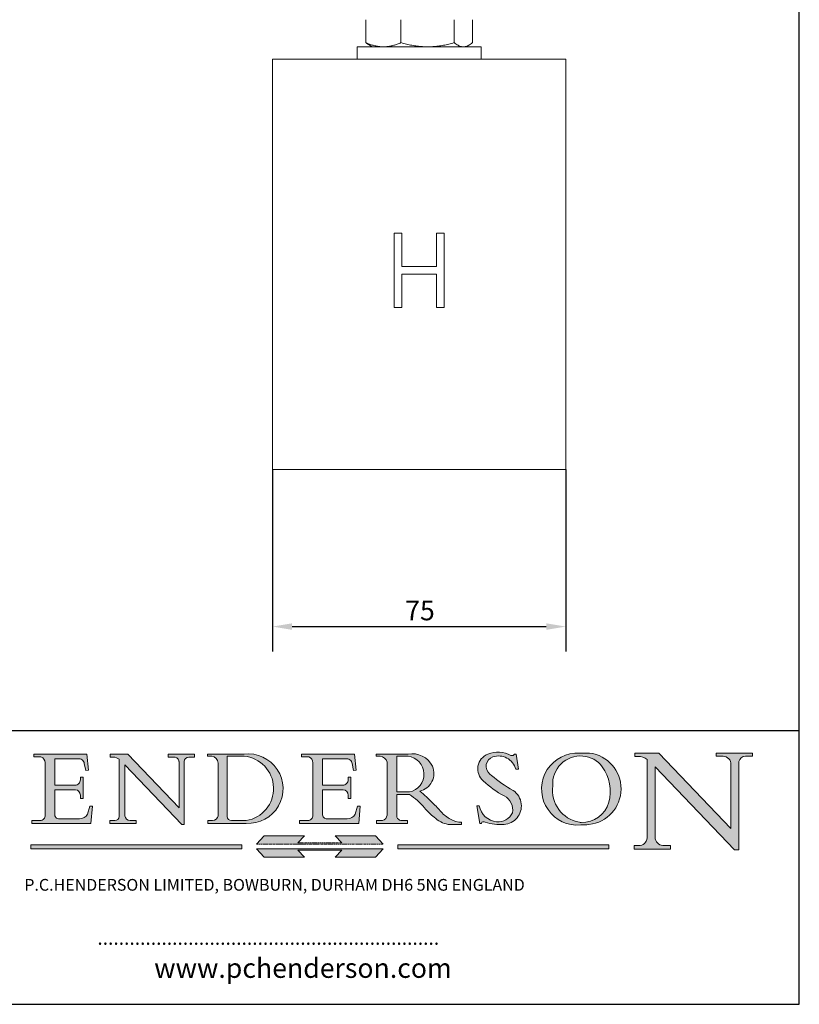
# Model space of a CAD drawing. Units: millimetres. Extents: x 20 to 400, y 20 to 574.
# Drawn here: x 201 to 400, y 20 to 272 of the extents above; entities that cross this region are included whole.
import ezdxf

# ---------------------------------------------------------------- set-up
doc = ezdxf.new("R2010")
doc.units = ezdxf.units.MM
doc.header["$LTSCALE"] = 2
doc.linetypes.add('CONTINUOUS_ACAD', pattern=[0])
doc.linetypes.add('DOUBLE_DASH_TRIPLE_DOT', pattern=[0.3984, 0.1181, -0.0295, 0.1181, -0.0295, 0.0049, -0.0295, 0.0049, -0.0295, 0.0049, -0.0295])
for name, color, linetype, lineweight in [('Dimensions(ISO)', 7, 'Continuous', 25), ('Hatch', 179, 'Continuous', 9), ('Sketch Geometry(ISO)', 7, 'Continuous', 50), ('Symbols(ISO)', 7, 'Continuous', 25), ('Visible Edges(ISO)', 7, 'Continuous', 18)]:
    doc.layers.add(name, color=color, linetype=linetype, lineweight=lineweight)
doc.styles.add('Current-BSI', font='ARIAL.TTF')
doc.styles.add('Text Style168', font='romans.shx')
doc.styles.add('Text Style169', font='romans.shx')
doc.styles.add('Text Style171', font='romans.shx')
doc.dimstyles.new('DEFAULT-ISO', dxfattribs={"dimscale": 2, "dimtxt": 2.5, "dimasz": 2.5, "dimexe": 3.175, "dimexo": 0, "dimgap": 0.762, "dimtad": 1, "dimdec": 1, "dimrnd": 1e-08, "dimzin": 0, "dimtxsty": 'Current-BSI', "dimcen": 0.09, "dimdle": 10, "dimclrd": 7, "dimclre": 7, "dimclrt": 7, "dimazin": 0, "dimtfac": 1.4, "dimtmove": 0, "dimatfit": 3, "dimfxl": 0, "dimtolj": 1, "dimtzin": 0, "dimlwd": 25, "dimlwe": 25, "dimarcsym": 0})

# ---------------------------------------------------------------- blocks, each defined once
blk = doc.blocks.new('Borders PCH WEB A4')
at = {"layer": 'Hatch'}
h = blk.add_hatch(color=7, dxfattribs=at)
edge = h.paths.add_edge_path()
edge.add_line((102.1547912193991, 41.9701002442438), (102.154791219399, 41.62746438732523))
edge.add_line((102.154791219399, 41.62746438732523), (103.0602669398916, 41.62746438732523))
edge.add_arc((102.8331600320866, 40.91583622624238), 0.7469887463803611, -1.9346175598540185, 72.30019059474341, ccw=False)
edge.add_line((103.579722995987, 40.89061861035192), (103.579722995987, 34.1669504827082))
edge.add_arc((102.9573085340147, 34.12404022227598), 0.6238918599586445, -90, 3.943823415883287, ccw=False)
edge.add_line((102.9573085340147, 33.50014836231733), (101.8824085117055, 33.50014836231733))
edge.add_line((101.8824085117055, 33.50014836231733), (101.8824085117055, 33.12128352118614))
edge.add_line((101.8824085117055, 33.12128352118614), (109.4445507229238, 33.12128352118614))
edge.add_line((109.4445507229238, 33.12128352118614), (109.6264058462397, 35.31869959974696))
edge.add_line((109.6264058462397, 35.31869959974697), (109.3081593804369, 35.31869959974697))
edge.add_line((109.3081593804369, 35.31869959974697), (109.0050675082438, 34.31849641916067))
edge.add_arc((107.9829263150103, 34.84857097355368), 1.151412893848158, 270, 332.5890929486235, ccw=False)
edge.add_line((107.9829263150103, 33.69715807970553), (105.3997755668756, 33.69715807970555))
edge.add_arc((105.3997755668756, 34.27727935010004), 0.5801212703944942, 174.4236434720287, 270, ccw=False)
edge.add_line((104.8223996719788, 34.33365101280592), (104.8223996719788, 37.43188625703534))
edge.add_line((104.8223996719788, 37.43188625703533), (107.4789200117703, 37.43188625703533))
edge.add_arc((107.4035166768198, 36.74829132476935), 0.6877410081865025, 0, 83.70548581297908, ccw=False)
edge.add_line((108.0912576850063, 36.74829132476935), (108.0912576850063, 36.29702916093619))
edge.add_line((108.0912576850063, 36.29702916093619), (108.4317148223339, 36.29702916093619))
edge.add_line((108.4317148223339, 36.29702916093619), (108.4317148223339, 39.05473190445711))
edge.add_line((108.4317148223339, 39.05473190445711), (108.0912576850063, 39.05473190445711))
edge.add_line((108.0912576850063, 39.05473190445711), (108.0912576850063, 38.70548055206807))
edge.add_arc((107.4142779478781, 38.68787207572515), 0.677208699679247, -90, 1.4899470357826772, ccw=False)
edge.add_line((107.4142779478781, 38.0106633760459), (104.8223996719788, 38.01066337604589))
edge.add_line((104.8223996719788, 38.0106633760459), (104.8223996719788, 41.38053705784579))
edge.add_line((104.8223996719788, 41.38053705784579), (107.7927000194713, 41.38053705784579))
edge.add_arc((107.8978801512681, 40.68365869243439), 0.7047711091576075, 7.670400320452472, 98.58289354625498, ccw=False)
edge.add_line((108.5963451703341, 40.77772746219581), (108.7771229990136, 39.89000566875154))
edge.add_line((108.7771229990136, 39.89000566875155), (109.1308570939223, 39.92799053706638))
edge.add_line((109.1308570939223, 39.92799053706638), (108.9115701509102, 41.9701002442438))
edge.add_line((108.9115701509102, 41.9701002442438), (102.1547912193991, 41.9701002442438))
h = blk.add_hatch(color=7, dxfattribs=at)
edge = h.paths.add_edge_path()
edge.add_line((119.3021258490195, 41.97010024423226), (119.3021258490195, 41.6040588455903))
edge.add_line((119.3021258490195, 41.6040588455903), (120.1993209031724, 41.6040588455903))
edge.add_arc((120.0708873828183, 40.96732444950536), 0.6495582039418895, -7.846345629426423, 78.59607913227711, ccw=False)
edge.add_line((120.7143642528213, 40.87864875904135), (120.7143642528212, 35.11936028363493))
edge.add_line((120.7143642528212, 35.11936028363493), (114.1508259874092, 41.97010024423226))
edge.add_line((114.1508259874092, 41.97010024423226), (111.8901167513869, 41.97010024423226))
edge.add_line((111.8901167513869, 41.97010024423226), (111.8901167513869, 41.6040588455903))
edge.add_line((111.8901167513869, 41.6040588455903), (112.2991383716152, 41.6040588455902))
edge.add_arc((112.1386734304087, 40.00605731376577), 1.606037948826286, 55.15775084271161, 84.26580809388878, ccw=False)
edge.add_line((113.0562332922184, 41.32417786707858), (113.0562332922186, 33.99046377482))
edge.add_arc((112.4939092605523, 34.04463735811942), 0.5649275119135967, 269.9999999999982, 354.49717958116054, ccw=False)
edge.add_line((112.4939092605523, 33.47970984620581), (111.8798712955539, 33.47970984620582))
edge.add_line((111.8798712955539, 33.47970984620582), (111.8798712955539, 33.12128352118615))
edge.add_line((111.8798712955539, 33.12128352118614), (115.2123756143386, 33.12128352118614))
edge.add_line((115.2123756143386, 33.12128352118614), (115.2123756143386, 33.47970984620581))
edge.add_line((115.2123756143386, 33.47970984620582), (114.4433938382244, 33.47970984620582))
edge.add_arc((114.4433938382244, 34.14246580113967), 0.6627559549338308, 183.3388980413414, 270, ccw=False)
edge.add_line((113.781762907287, 34.10386571011405), (113.7817629072868, 40.59237604156084))
edge.add_line((113.7817629072868, 40.59237604156084), (121.0561519425781, 32.99968051091815))
edge.add_line((121.0561519425781, 32.99968051091815), (121.3807309808982, 32.99968051091815))
edge.add_line((121.3807309808982, 32.99968051091815), (121.3807309808982, 41.01826591397906))
edge.add_arc((121.9666849959759, 41.01826591397906), 0.5859540150776762, 91.3435112152971, 180, ccw=False)
edge.add_line((121.9529463985238, 41.6040588455903), (122.698224284294, 41.6040588455903))
edge.add_line((122.6982242842941, 41.6040588455903), (122.6982242842941, 41.97010024423226))
edge.add_line((122.6982242842941, 41.97010024423226), (119.3021258490195, 41.97010024423226))
h = blk.add_hatch(color=7, dxfattribs=at)
edge = h.paths.add_edge_path(flags=0)
edge.add_arc((127.4121233785852, 34.05344370007729), 0.5657747847795487, 183.5630728646946, 270)
edge.add_line((127.4121233785852, 33.48766891529775), (129.2967718760781, 33.48766891529775))
edge.add_arc((128.6383138931824, 37.58682170857503), 4.151700921052972, 279.1256196326258, 444.7832579466123)
edge.add_line((129.0158013944008, 41.72132575674042), (126.8474422423256, 41.72132575674042))
edge.add_line((126.8474422423256, 41.72132575674042), (126.8474422423256, 34.01828233712216))
edge = h.paths.add_edge_path()
edge.add_line((124.3981126085731, 33.13340178117039), (124.3981126085731, 33.48766891529775))
edge.add_line((124.3981126085731, 33.48766891529775), (124.9975881118955, 33.48766891529775))
edge.add_arc((124.9975881118954, 34.18828623806311), 0.7006173227653628, 270.0000000000014, 353.024809413329)
edge.add_line((125.6930200458687, 34.10320358313766), (125.6930200458687, 40.8351095659028))
edge.add_arc((124.8019237182615, 40.8351095659028), 0.891096327607208, 0, 84.00085025510522)
edge.add_line((124.8950554967923, 41.72132575674042), (124.324815961179, 41.72132575674042))
edge.add_line((124.324815961179, 41.72132575674042), (124.324815961179, 41.97786402628091))
edge.add_line((124.324815961179, 41.97786402628091), (129.0158013944008, 41.97786402628091))
edge.add_arc((129.5605390499925, 37.56847517638674), 4.44290998592033, -93.4035435467083, 97.04265920423228, ccw=False)
edge.add_line((129.2967718760781, 33.13340178117039), (124.3981126085731, 33.13340178117038))
h = blk.add_hatch(color=7, dxfattribs=at)
edge = h.paths.add_edge_path()
edge.add_line((142.3185929658184, 39.05175935219841), (142.3185929658184, 38.70250799980936))
edge.add_arc((141.6416132286902, 38.68489952346644), 0.677208699679247, -90, 1.4899470357826772, ccw=False)
edge.add_line((141.6416132286902, 38.0076908237872), (139.0497349527908, 38.00769082378719))
edge.add_line((139.0497349527908, 38.00769082378719), (139.0497349527908, 41.37756450558708))
edge.add_line((139.0497349527908, 41.37756450558708), (142.0200353002834, 41.37756450558707))
edge.add_arc((142.1252154320802, 40.68068614017569), 0.7047711091576075, 7.670400320452472, 98.58289354625498, ccw=False)
edge.add_line((142.8236804511462, 40.77475490993709), (143.0044582798257, 39.88703311649284))
edge.add_line((143.0044582798257, 39.88703311649284), (143.3581923747342, 39.92501798480765))
edge.add_line((143.3581923747342, 39.92501798480765), (143.1389054317223, 41.96712769198511))
edge.add_line((143.1389054317223, 41.96712769198511), (136.3821265002112, 41.96712769198511))
edge.add_line((136.3821265002112, 41.96712769198511), (136.3821265002111, 41.62449183506654))
edge.add_line((136.3821265002111, 41.62449183506653), (137.2876022207036, 41.62449183506653))
edge.add_arc((137.0604953128987, 40.91286367398367), 0.7469887463803611, -1.9346175598540185, 72.30019059474341, ccw=False)
edge.add_line((137.8070582767991, 40.88764605809322), (137.8070582767991, 34.1639779304495))
edge.add_arc((137.1846438148267, 34.12106767001728), 0.6238918599586445, -90, 3.943823415883287, ccw=False)
edge.add_line((137.1846438148267, 33.49717581005863), (136.1097437925176, 33.49717581005862))
edge.add_line((136.1097437925176, 33.49717581005862), (136.1097437925176, 33.11831096892745))
edge.add_line((136.1097437925176, 33.11831096892745), (143.6718860037359, 33.11831096892745))
edge.add_line((143.6718860037359, 33.11831096892745), (143.8537411270518, 35.3157270474883))
edge.add_line((143.8537411270517, 35.31572704748831), (143.535494661249, 35.31572704748831))
edge.add_line((143.535494661249, 35.31572704748831), (143.2324027890559, 34.31552386690196))
edge.add_arc((142.2102615958223, 34.84559842129498), 1.151412893848158, 270, 332.5890929486235, ccw=False)
edge.add_line((142.2102615958223, 33.69418552744684), (139.6271108476878, 33.69418552744682))
edge.add_arc((139.6271108476876, 34.27430679784133), 0.5801212703944942, 174.4236434720562, 270.00000000001927, ccw=False)
edge.add_line((139.049734952791, 34.33067846054691), (139.0497349527909, 37.42891370477663))
edge.add_line((139.0497349527908, 37.42891370477663), (141.7062552925825, 37.42891370477666))
edge.add_arc((141.6308519576318, 36.74531877251064), 0.6877410081865025, 0, 83.70548581296572, ccw=False)
edge.add_line((142.3185929658183, 36.74531877251035), (142.3185929658183, 36.29405660867749))
edge.add_line((142.3185929658183, 36.29405660867749), (142.6590501031464, 36.2940566086772))
edge.add_line((142.6590501031464, 36.2940566086772), (142.659050103146, 39.0517593521984))
edge.add_line((142.659050103146, 39.05175935219841), (142.3185929658184, 39.05175935219841))
h = blk.add_hatch(color=7, dxfattribs=at)
edge = h.paths.add_edge_path(flags=0)
edge.add_line((148.540817945555, 41.70739500424215), (148.540817945555, 37.14319332318921))
edge.add_line((148.540817945555, 37.14319332318921), (150.161887628294, 37.14319332318921))
edge.add_arc((149.7024653346136, 39.41099089891019), 2.313865745538523, 281.4522871515731, 442.9565641102319)
edge.add_line((149.986195617437, 41.70739500424215), (148.540817945555, 41.70739500424215))
edge = h.paths.add_edge_path()
edge.add_line((155.109905556091, 32.99773196157084), (156.8367888092441, 32.99773196157085))
edge.add_line((156.8367888092441, 32.99773196157085), (156.8367888092441, 33.26958830489685))
edge.add_arc((156.8367888092441, 35.97495469715656), 2.705366392259709, 238.5251126944697, 270, ccw=False)
edge.add_arc((157.1492256200603, 37.11724892920301), 3.856864382510258, 220.7094033077353, 243.4327312077848, ccw=False)
edge.add_arc((144.6020344191326, 26.32137869055188), 12.69556206325385, 40.70940330773501, 47.7611590700948)
edge.add_arc((140.9828681073054, 24.27141303148241), 16.6969331544594, 43.29080613025121, 51.03987823246248)
edge.add_arc((150.9572895856641, 39.53199939728282), 2.336888734327936, 282.9642598519832, 382.7019303784485)
edge.add_arc((150.5171197140356, 39.12637848801547), 2.906690505091035, 26.73269879166254, 100.5244953658556)
edge.add_line((149.986195617437, 41.98416946988196), (145.9268370495982, 41.98416946988196))
edge.add_line((145.9268370495982, 41.98416946988196), (145.9268370495982, 41.70739500424215))
edge.add_line((145.9268370495982, 41.70739500424215), (146.4220486991636, 41.70739500424215))
edge.add_arc((146.3368756844528, 40.7212546308712), 0.9898117388812397, 14.459869540676493, 85.06360990480408, ccw=False)
edge.add_line((147.2953329304226, 40.96841244700325), (147.2953329304226, 34.19004908333223))
edge.add_arc((146.5376590263893, 34.23000561713436), 0.7587267422772337, 283.75797971190826, 356.9812580249066, ccw=False)
edge.add_line((146.7181003087161, 33.49304753618342), (145.9568677432127, 33.49304753618342))
edge.add_line((145.9568677432127, 33.49304753618342), (145.9568677432127, 33.11621294359638))
edge.add_line((145.9568677432127, 33.11621294359638), (149.9136308709488, 33.11621294359638))
edge.add_line((149.9136308709488, 33.11621294359638), (149.9136308709488, 33.49304753618342))
edge.add_line((149.9136308709488, 33.49304753618342), (149.0774973948495, 33.49304753618343))
edge.add_arc((149.2317352488415, 34.23266573894872), 0.7555292194652673, 203.8678355571255, 258.2205207993906, ccw=False)
edge.add_line((148.540817945555, 33.92695724792318), (148.540817945555, 36.82939443260041))
edge.add_line((148.540817945555, 36.82939443260041), (150.161887628294, 36.82939443260041))
edge.add_arc((145.05749783371, 29.20567244294297), 9.174744255326107, 40.13297681672549, 56.19609361297648, ccw=False)
edge.add_arc((158.876251467725, 40.90690879441195), 8.932670134752644, 220.3838915613148, 231.5920830405884)
edge.add_arc((155.772891204607, 36.50036177452046), 3.564823358415056, 226.6714173869075, 259.2817293774281)
h = blk.add_hatch(color=7, dxfattribs=at)
edge = h.paths.add_edge_path()
edge.add_line((160.6479774396502, 39.26244441350283), (160.4444259469803, 39.42251630014579))
edge.add_arc((161.2312554746254, 40.42306879057799), 1.272873124739543, 108.57817880256019, 231.8186647129067, ccw=False)
edge.add_arc((161.5530162788555, 39.46577000957755), 2.282799345432781, 15.209603933257199, 108.5781788025578, ccw=False)
edge.add_line((163.7558549448599, 40.06466454375236), (164.10721567289, 40.06466454375236))
edge.add_line((164.10721567289, 40.06466454375236), (163.7996543556429, 41.96446463385914))
edge.add_line((163.7996543556429, 41.96446463385914), (163.5697074490312, 41.96446463385914))
edge.add_line((163.5697074490312, 41.96446463385914), (163.4020199525485, 41.8038070543676))
edge.add_line((163.4020199525485, 41.8038070543676), (163.142663193898, 41.80380705436761))
edge.add_arc((161.4701380824508, 38.62456231685784), 3.592344269332347, 62.25220845887819, 110.8096881097972)
edge.add_arc((160.9124442066014, 40.091954325089), 2.022547542051842, 110.8096881097966, 229.7592170607356)
edge.add_arc((167.9276104182948, 47.3807604566268), 12.13538957445692, 226.7060885191224, 242.2640809537411)
edge.add_arc((161.3299597988683, 34.83320672820006), 2.041002712150211, -10.157440486262715, 62.26408095374143, ccw=False)
edge.add_arc((161.4963816346599, 35.3735633764681), 2.050774512687569, 264.6808863508768, 333.9597539938773, ccw=False)
edge.add_arc((161.5364623132012, 35.80405851622432), 2.483131455671091, 190.0296489176695, 264.6808863508766, ccw=False)
edge.add_line((159.091278660378, 35.37160189399552), (158.7827946941463, 35.37160189399552))
edge.add_line((158.7827946941462, 35.37160189399552), (159.1500680314156, 33.10296185342283))
edge.add_line((159.1500680314156, 33.10296185342283), (159.3735558034684, 33.10296185342283))
edge.add_line((159.3735558034684, 33.10296185342283), (159.4283890898879, 33.28391169903226))
edge.add_arc((159.6330425367475, 32.86491159904763), 0.4663090360465237, 65.30020117333157, 116.0324066010512, ccw=False)
edge.add_arc((161.8140380420993, 39.47165532283664), 6.494263125210723, 252.1918822162923, 273.9856636166399)
edge.add_arc((162.0862808614568, 35.37085123246108), 2.384492125826144, 274.3088400476872, 365.8124657133047)
edge.add_arc((162.1212399354459, 35.3744099303153), 2.349352387856274, 5.812465713302304, 56.96974444854597)
edge.add_arc((172.7558217436041, 53.70760387544598), 18.84840909917213, 230.0304671335736, 240.2461455100654, ccw=False)
h = blk.add_hatch(color=7, dxfattribs=at)
edge = h.paths.add_edge_path(flags=0)
edge.add_arc((172.0675676127221, 38.34437756967243), 3.407244478276231, 36.26259189651417, 85.28533039672878)
edge.add_arc((172.0529366637332, 38.16697410357546), 3.58525024911397, 85.28533039672847, 183.8704455164119)
edge.add_arc((172.6174459292001, 37.37486696252653), 4.177955851326372, 172.4340468239057, 259.8572405806372)
edge.add_arc((172.7919859789266, 51.72678793767909), 18.48700825017531, 267.1776652275068, 267.8936768180174)
edge.add_arc((172.2421477821939, 36.77693828387718), 3.527050806590522, 267.8936768180172, 344.2786924858667)
edge.add_arc((170.5717924706308, 37.24712431901378), 5.262320749425029, 344.2786924858665, 396.2625918965146)
edge = h.paths.add_edge_path()
edge.add_arc((172.2881453734119, 38.38183346095937), 5.460249349820256, 267.5537157622908, 278.6905453670297)
edge.add_arc((172.6210062620611, 37.55776597074917), 4.599897721625063, 276.1421716975607, 442.8928695938044)
edge.add_arc((172.7637841895103, -9.954992033700396), 52.07905779243873, 89.53094387807676, 91.6265072912272)
edge.add_arc((171.652425464485, 37.51332019972516), 4.604400491663247, 94.56991720728446, 275.0170075405732)
h = blk.add_hatch(color=7, dxfattribs=at)
edge = h.paths.add_edge_path()
edge.add_line((194.0232474083052, 42.12081822737388), (189.374908370251, 42.12081822737388))
edge.add_line((189.3749083702509, 42.12081822737388), (189.3749083702509, 41.73122328531365))
edge.add_line((189.3749083702509, 41.73122328531364), (190.0806148606268, 41.73122328531364))
edge.add_arc((190.1499363255331, 40.5818785129641), 1.151433398518552, 14.232977553526723, 93.45155061879859, ccw=False)
edge.add_line((191.2660253227426, 40.86497606069582), (191.266025322743, 32.47326338192227))
edge.add_line((191.266025322743, 32.47326338192227), (182.0229222769413, 42.12081822737389))
edge.add_line((182.0229222769413, 42.12081822737389), (178.9709006007321, 42.12081822737407))
edge.add_line((178.9709006007321, 42.12081822737407), (178.9709006007321, 41.69538822606533))
edge.add_line((178.9709006007321, 41.69538822606533), (179.4030407309109, 41.69538822606534))
edge.add_arc((179.2845704708843, 39.36965923476694), 2.328744413514125, 56.60696756582308, 87.08393193781251, ccw=False)
edge.add_line((180.5662629877749, 41.31396240958821), (180.5662629877749, 31.25937940638551))
edge.add_arc((179.4685390873549, 31.39820434497361), 1.106467408072777, 269.37633791693435, 352.7922856076719, ccw=False)
edge.add_line((179.4564954752804, 30.2918024846464), (178.8830555747337, 30.2918024846464))
edge.add_line((178.8830555747337, 30.2918024846464), (178.8830555747337, 29.83112863370736))
edge.add_line((178.8830555747337, 29.83112863370736), (183.5316735189298, 29.83112863370736))
edge.add_line((183.5316735189298, 29.83112863370736), (183.5316735189298, 30.2918024846464))
edge.add_line((183.5316735189298, 30.2918024846464), (182.5445732629956, 30.2918024846464))
edge.add_arc((182.6757822558207, 31.40832659917116), 1.124207230946981, 183.4485971136698, 263.29759294045107, ccw=False)
edge.add_line((181.5536107771009, 31.34070211794372), (181.5536107771008, 40.34473639418196))
edge.add_line((181.5536107771007, 40.34473639418196), (191.7274563618655, 29.72571237358943))
edge.add_line((191.7274563618655, 29.72571237358943), (192.2505130215134, 29.72571237358905))
edge.add_line((192.2505130215134, 29.72571237358905), (192.2505130215134, 41.05003346921343))
edge.add_arc((193.1925794818321, 40.74413677832381), 0.9904857400057274, 94.7481919453868, 162.0109621267226, ccw=False)
edge.add_line((193.1105902820963, 41.73122328531364), (194.0232474083051, 41.73122328531364))
edge.add_line((194.0232474083052, 41.73122328531364), (194.0232474083052, 42.12081822737387))
for color, points in [(1, [(146.8056977643303, 30.47124551584519), (145.8056779048927, 31.51502338921307), (140.6713914942846, 31.51502338921296), (141.5059420923931, 30.64395523962508), (135.9038086384247, 30.64395523962508), (136.7383592365332, 31.51502338921294), (131.6040728259252, 31.51502338921294), (130.6040529664876, 30.47124551584519)]), (1, [(128.7494049999524, 30.36864548668034), (128.7494049999524, 29.8570653638408), (101.780234499479, 29.85706536384079), (101.780234499479, 30.36864548668034)]), (1, [(175.6295162313388, 30.36864548668034), (148.6603457308655, 30.36864548668034), (148.6603457308655, 29.85706536384079), (175.6295162313388, 29.85706536384079)]), (7, [(136.7383592365332, 28.81328749047306), (131.6040728259252, 28.81328749047306), (130.6040529664876, 29.85706536384081), (146.8056977643305, 29.85706536384081), (145.8056779048929, 28.81328749047306), (140.6713914942849, 28.81328749047306), (141.5059420923931, 29.68435564006092), (135.9038086384247, 29.68435564006092)])]:
    blk.add_hatch(color=color, dxfattribs=at).paths.add_polyline_path(points)
at = {"layer": 'Sketch Geometry(ISO)', "color": 7, "linetype": 'Continuous', "lineweight": 25}
for p, q in [((200, 10.00000000000023), (200, 287)), ((9.999999999999998, 10), (200, 10.00000000000023))]:
    blk.add_line(p, q, dxfattribs=at)
at = {"layer": 'Sketch Geometry(ISO)', "color": 7, "linetype": 'CONTINUOUS_ACAD', "lineweight": 25}
for p, q in [((9.999999999999416, 45.00000000000001), (199.9999999999994, 45.00000000000024)), ((200, 10.00000000000023), (200, 45.00000000000024))]:
    blk.add_line(p, q, dxfattribs=at)
at = {"layer": 'Sketch Geometry(ISO)', "color": 7, "linetype": 'CONTINUOUS_ACAD', "lineweight": 18}
for p, q in [((102.154791219399, 41.62746438732523), (102.1547912193991, 41.9701002442438)), ((102.1547912193991, 41.9701002442438), (108.9115701509102, 41.9701002442438)), ((103.0602669398916, 41.62746438732523), (102.154791219399, 41.62746438732523)), ((108.9115701509102, 41.9701002442438), (109.1308570939223, 39.92799053706638)), ((111.8901167513869, 41.97010024423226), (114.1508259874092, 41.97010024423226)), ((111.8901167513869, 41.6040588455903), (111.8901167513869, 41.97010024423226)), ((112.2991383716152, 41.6040588455902), (111.8901167513869, 41.6040588455903)), ((120.7143642528212, 35.11936028363493), (114.1508259874092, 41.97010024423226)), ((119.3021258490195, 41.6040588455903), (119.3021258490195, 41.97010024423226)), ((119.3021258490195, 41.97010024423226), (122.6982242842941, 41.97010024423226)), ((120.1993209031724, 41.6040588455903), (119.3021258490195, 41.6040588455903)), ((122.6982242842941, 41.6040588455903), (121.9529463985238, 41.6040588455903)), ((122.6982242842941, 41.97010024423226), (122.6982242842941, 41.6040588455903)), ((124.324815961179, 41.72132575674042), (124.324815961179, 41.97786402628091)), ((124.324815961179, 41.97786402628091), (129.0158013944008, 41.97786402628091)), ((124.8950554967923, 41.72132575674042), (124.324815961179, 41.72132575674042)), ((126.8474422423256, 41.72132575674042), (126.8474422423256, 34.01828233712216)), ((129.0158013944008, 41.72132575674042), (126.8474422423256, 41.72132575674042)), ((136.3821265002112, 41.96712769198511), (143.1389054317223, 41.96712769198511)), ((136.3821265002111, 41.62449183506653), (136.3821265002112, 41.96712769198511)), ((137.2876022207037, 41.62449183506653), (136.3821265002111, 41.62449183506653)), ((143.1389054317223, 41.96712769198511), (143.3581923747342, 39.92501798480765)), ((145.9268370495982, 41.98416946988196), (149.986195617437, 41.98416946988196)), ((145.9268370495982, 41.70739500424215), (145.9268370495982, 41.98416946988196)), ((146.4220486991636, 41.70739500424215), (145.9268370495982, 41.70739500424215)), ((149.986195617437, 41.70739500424215), (148.540817945555, 41.70739500424215)), ((148.540817945555, 37.14319332318921), (148.540817945555, 41.70739500424215)), ((163.4020199525485, 41.8038070543676), (163.142663193898, 41.80380705436761)), ((163.5697074490312, 41.96446463385914), (163.4020199525485, 41.8038070543676)), ((163.5697074490312, 41.96446463385914), (163.7996543556429, 41.96446463385914)), ((163.7996543556429, 41.96446463385914), (164.10721567289, 40.06466454375236)), ((178.9709006007321, 41.69538822606533), (178.9709006007321, 42.12081822737407)), ((178.9709006007321, 42.12081822737407), (182.0229222769413, 42.12081822737389)), ((179.4030407309109, 41.69538822606534), (178.9709006007321, 41.69538822606533)), ((182.0229222769413, 42.12081822737389), (191.266025322743, 32.47326338192227)), ((189.3749083702509, 41.73122328531364), (189.3749083702509, 42.12081822737388)), ((189.3749083702509, 42.12081822737388), (194.0232474083052, 42.12081822737388)), ((190.2192577904394, 41.73122328531364), (189.3749083702509, 41.73122328531364)), ((194.0232474083052, 41.73122328531364), (193.1105902820963, 41.73122328531364)), ((194.0232474083052, 42.12081822737388), (194.0232474083052, 41.73122328531364)), ((103.579722995987, 40.94105384213363), (103.579722995987, 34.1669504827082)), ((104.8223996719788, 41.38053705784579), (104.8223996719788, 38.0106633760459)), ((104.8223996719788, 41.38053705784579), (107.7927000194713, 41.38053705784579)), ((108.7771229990136, 39.89000566875155), (108.5963451703341, 40.77772746219581)), ((113.0562332922186, 33.99046377482), (113.0562332922184, 41.32417786707858)), ((121.0561519425781, 32.99968051091815), (113.7817629072868, 40.59237604156084)), ((113.7817629072868, 40.59237604156084), (113.781762907287, 34.10386571011405)), ((120.7143642528213, 41.05600013996931), (120.7143642528212, 35.11936028363493)), ((121.3807309808982, 32.99968051091815), (121.3807309808982, 41.01826591397906)), ((125.6930200458687, 34.10320358313766), (125.6930200458687, 40.8351095659028)), ((137.8070582767991, 40.93808128987492), (137.8070582767991, 34.1639779304495)), ((139.0497349527908, 41.37756450558708), (142.0200353002834, 41.37756450558707)), ((139.0497349527908, 41.37756450558708), (139.0497349527908, 38.00769082378719)), ((143.0044582798257, 39.88703311649284), (142.8236804511462, 40.77475490993709)), ((147.2953329304226, 40.96841244700325), (147.2953329304226, 34.19004908333223)), ((180.5662629877749, 31.25937940638551), (180.5662629877749, 41.31396240958821)), ((181.5536107771007, 40.34473639418196), (191.7274563618655, 29.72571237358943)), ((181.5536107771007, 40.34473639418196), (181.5536107771009, 31.34070211794372)), ((191.266025322743, 32.47326338192227), (191.2660253227426, 40.86497606069582)), ((192.2505130215134, 41.05003346921343), (192.2505130215134, 29.72571237358905)), ((108.0912576850063, 39.05473190445711), (108.4317148223339, 39.05473190445711)), ((108.0912576850063, 38.67026359938223), (108.0912576850063, 39.05473190445711)), ((108.4317148223339, 39.05473190445711), (108.4317148223339, 36.29702916093619)), ((109.1308570939223, 39.92799053706638), (108.7771229990136, 39.89000566875155)), ((142.3185929658184, 38.66729104712353), (142.3185929658184, 39.05175935219841)), ((142.3185929658184, 39.05175935219841), (142.659050103146, 39.05175935219841)), ((142.659050103146, 39.05175935219841), (142.6590501031464, 36.2940566086772)), ((143.3581923747342, 39.92501798480765), (143.0044582798257, 39.88703311649284)), ((160.4444259469803, 39.42251630014579), (160.6479774396502, 39.26244441350283)), ((164.10721567289, 40.06466454375236), (163.7558549448599, 40.06466454375236)), ((104.8223996719788, 38.0106633760459), (107.4142779478781, 38.0106633760459)), ((139.0497349527908, 38.00769082378719), (141.6416132286902, 38.0076908237872)), ((104.8223996719788, 37.43188625703533), (104.8223996719788, 34.33365101280592)), ((107.4789200117702, 37.43188625703533), (104.8223996719788, 37.43188625703533)), ((108.0912576850063, 36.29702916093619), (108.0912576850063, 36.74829132476935)), ((141.7062552925825, 37.42891370477665), (139.0497349527908, 37.42891370477663)), ((139.0497349527908, 37.42891370477663), (139.049734952791, 34.33067846054691)), ((142.3185929658183, 36.29405660867749), (142.3185929658183, 36.74531877251035)), ((148.540817945555, 37.14319332318921), (150.161887628294, 37.14319332318921)), ((148.540817945555, 33.92695724792318), (148.540817945555, 36.82939443260041)), ((150.161887628294, 36.82939443260041), (148.540817945555, 36.82939443260041)), ((108.4317148223339, 36.29702916093619), (108.0912576850063, 36.29702916093619)), ((109.3081593804369, 35.31869959974697), (109.0050675082438, 34.31849641916066)), ((109.3081593804369, 35.31869959974697), (109.6264058462397, 35.31869959974697)), ((109.6264058462397, 35.31869959974697), (109.4445507229238, 33.12128352118614)), ((142.6590501031464, 36.2940566086772), (142.3185929658183, 36.29405660867749)), ((143.535494661249, 35.31572704748831), (143.2324027890559, 34.31552386690196)), ((143.535494661249, 35.31572704748831), (143.8537411270517, 35.31572704748831)), ((143.8537411270517, 35.31572704748831), (143.6718860037359, 33.11831096892745)), ((158.7827946941462, 35.37160189399552), (159.091278660378, 35.37160189399552)), ((158.7827946941462, 35.37160189399552), (159.1500680314156, 33.10296185342283)), ((101.8824085117055, 33.12128352118614), (101.8824085117055, 33.50014836231733)), ((101.8824085117055, 33.50014836231733), (102.9573085340147, 33.50014836231733)), ((109.4445507229238, 33.12128352118614), (101.8824085117055, 33.12128352118614)), ((105.3997755668756, 33.69715807970555), (107.9829263150103, 33.69715807970553)), ((112.4939092605523, 33.47970984620581), (111.8798712955539, 33.47970984620582)), ((111.8798712955539, 33.47970984620582), (111.8798712955539, 33.12128352118614)), ((111.8798712955539, 33.12128352118614), (115.2123756143386, 33.12128352118614)), ((115.2123756143386, 33.47970984620582), (114.4433938382244, 33.47970984620582)), ((115.2123756143386, 33.12128352118614), (115.2123756143386, 33.47970984620582)), ((121.0561519425781, 32.99968051091815), (121.3807309808982, 32.99968051091815)), ((124.3981126085731, 33.48766891529775), (124.9975881118955, 33.48766891529775)), ((124.3981126085731, 33.13340178117039), (124.3981126085731, 33.48766891529775)), ((129.2967718760781, 33.13340178117039), (124.3981126085731, 33.13340178117039)), ((127.4121233785852, 33.48766891529775), (129.2967718760781, 33.48766891529775)), ((136.1097437925176, 33.11831096892745), (136.1097437925176, 33.49717581005862)), ((136.1097437925176, 33.49717581005862), (137.1846438148267, 33.49717581005863)), ((143.6718860037359, 33.11831096892745), (136.1097437925176, 33.11831096892745)), ((139.6271108476878, 33.69418552744682), (142.2102615958223, 33.69418552744684)), ((145.9568677432127, 33.49304753618342), (146.7181003087161, 33.49304753618342)), ((145.9568677432127, 33.11621294359638), (145.9568677432127, 33.49304753618342)), ((149.9136308709488, 33.11621294359638), (145.9568677432127, 33.11621294359638)), ((149.0774973948495, 33.49304753618343), (149.9136308709488, 33.49304753618342)), ((149.9136308709488, 33.49304753618342), (149.9136308709488, 33.11621294359638)), ((155.109905556091, 32.99773196157084), (155.109905556091, 32.99968051091815)), ((156.8367888092441, 32.99773196157085), (155.109905556091, 32.99773196157084)), ((156.8367888092441, 33.26958830489685), (156.8367888092441, 32.99773196157085)), ((159.1500680314156, 33.10296185342283), (159.3735558034684, 33.10296185342283)), ((159.3735558034684, 33.10296185342283), (159.4283890898879, 33.28391169903226)), ((178.8830555747337, 29.83112863370736), (178.8830555747337, 30.2918024846464)), ((178.8830555747337, 30.2918024846464), (179.4805826994282, 30.2918024846464)), ((182.5445732629956, 30.2918024846464), (183.5316735189298, 30.2918024846464)), ((183.5316735189298, 30.2918024846464), (183.5316735189298, 29.83112863370736)), ((130.6040529664876, 29.85706536384081), (131.6040728259252, 28.81328749047306)), ((130.6040529664876, 29.85706536384081), (146.8056977643305, 29.85706536384081)), ((136.7383592365332, 28.81328749047306), (135.9038086384247, 29.68435564006092)), ((135.9038086384247, 29.68435564006092), (141.5059420923931, 29.68435564006092)), ((140.6713914942849, 28.81328749047306), (141.5059420923931, 29.68435564006092)), ((146.8056977643305, 29.85706536384081), (145.8056779048929, 28.81328749047306)), ((183.5316735189298, 29.83112863370736), (178.8830555747337, 29.83112863370736)), ((192.2505130215134, 29.72571237358905), (191.7274563618655, 29.72571237358943)), ((131.6040728259252, 28.81328749047306), (136.7383592365332, 28.81328749047306)), ((145.8056779048929, 28.81328749047306), (140.6713914942849, 28.81328749047306))]:
    blk.add_line(p, q, dxfattribs=at)
at = {"layer": 'Sketch Geometry(ISO)', "color": 1, "linetype": 'CONTINUOUS_ACAD', "lineweight": 18}
for p, q in [((130.6040529664876, 30.47124551584519), (131.6040728259252, 31.51502338921294)), ((131.6040728259252, 31.51502338921294), (136.7383592365332, 31.51502338921294)), ((136.7383592365332, 31.51502338921294), (135.9038086384247, 30.64395523962508)), ((145.8056779048927, 31.51502338921307), (140.6713914942846, 31.51502338921296)), ((140.6713914942846, 31.51502338921296), (141.5059420923931, 30.64395523962508)), ((146.8056977643303, 30.47124551584519), (145.8056779048927, 31.51502338921307)), ((101.780234499479, 29.85706536384079), (101.780234499479, 30.36864548668034)), ((101.780234499479, 30.36864548668034), (128.7494049999524, 30.36864548668034)), ((128.7494049999524, 30.36864548668034), (128.7494049999524, 29.8570653638408)), ((148.6603457308655, 30.36864548668034), (148.6603457308655, 29.85706536384079)), ((175.6295162313388, 30.36864548668034), (148.6603457308655, 30.36864548668034)), ((175.6295162313388, 29.85706536384079), (175.6295162313388, 30.36864548668034)), ((128.7494049999524, 29.8570653638408), (101.780234499479, 29.85706536384079)), ((148.6603457308655, 29.85706536384079), (175.6295162313388, 29.85706536384079))]:
    blk.add_line(p, q, dxfattribs=at)
at = {"layer": 'Sketch Geometry(ISO)', "color": 1, "linetype": 'DOUBLE_DASH_TRIPLE_DOT', "lineweight": 18}
for p, q in [((130.6040529664876, 30.47124551584519), (146.8056977643303, 30.47124551584519)), ((135.9038086384247, 30.64395523962508), (141.5059420923931, 30.64395523962508))]:
    blk.add_line(p, q, dxfattribs=at)
at = {"layer": 'Sketch Geometry(ISO)', "color": 7, "linetype": 'CONTINUOUS_ACAD', "lineweight": 18}
for centre, radius, start, end in [((102.8331600320866, 40.91583622624238), 0.7469887463803613, 358.065382440146, 72.30019059474346), ((112.1386734304087, 40.00605731376577), 1.606037948826286, 55.1577508427109, 84.26580809388881), ((120.0708873828183, 40.96732444950536), 0.6495582039418895, 352.1536543705736, 78.59607913227708), ((121.9666849959759, 41.01826591397906), 0.5859540150776763, 91.34351121529711, 180), ((124.8019237182615, 40.8351095659028), 0.891096327607208, 0, 84.00085025510522), ((129.5605390499925, 37.56847517638674), 4.44290998592033, 266.5964564532917, 97.04265920423201), ((128.6383138931824, 37.58682170857503), 4.151700921052972, 279.1256196326258, 84.78325794661228), ((137.0604953128987, 40.91286367398367), 0.7469887463803613, 358.065382440146, 72.30019059474346), ((146.3368756844528, 40.7212546308712), 0.9898117388812395, 14.45986954067649, 85.06360990480412), ((150.5171197140356, 39.12637848801547), 2.906690505091035, 26.73269879166254, 100.5244953658556), ((149.7024653346136, 39.41099089891019), 2.313865745538523, 281.4522871515731, 82.95656411023185), ((160.9124442066014, 40.091954325089), 2.022547542051842, 110.8096881097966, 229.7592170607357), ((161.2312554746254, 40.42306879057799), 1.272873124739543, 108.5781788025601, 231.8186647129063), ((161.4701380824508, 38.62456231685784), 3.592344269332348, 62.25220845887819, 110.8096881097972), ((161.5530162788555, 39.46577000957755), 2.282799345432781, 15.20960393325718, 108.5781788025579), ((171.652425464485, 37.51332019972516), 4.604400491663247, 94.56991720728443, 275.0170075405719), ((172.0529366637332, 38.16697410357546), 3.58525024911397, 85.28533039672847, 183.8704455164119), ((172.7637841895103, -9.954992033700396), 52.07905779243873, 89.53094387807676, 91.62650729122701), ((172.0675676127221, 38.34437756967243), 3.407244478276231, 36.26259189651417, 85.2853303967282), ((172.6210062620611, 37.55776597074917), 4.599897721625063, 276.1421716975607, 82.89286959380443), ((179.2845704708843, 39.36965923476694), 2.328744413514125, 56.60696756582306, 87.08393193781241), ((190.1499363255331, 40.5818785129641), 1.151433398518552, 14.23297755352669, 93.45155061879862), ((193.1925794818321, 40.74413677832381), 0.9904857400057276, 94.74819194538676, 162.0109621267226), ((107.8978801512681, 40.68365869243439), 0.7047711091576075, 7.670400320452448, 98.582893546255), ((142.1252154320802, 40.68068614017569), 0.7047711091576075, 7.670400320451733, 98.582893546255), ((150.9572895856641, 39.53199939728282), 2.336888734327936, 282.9642598519832, 22.70193037844848), ((170.5717924706308, 37.24712431901378), 5.26232074942503, 344.2786924858665, 36.26259189651451), ((172.7558217436041, 53.70760387544598), 18.84840909917212, 230.0304671335736, 240.2461455100652), ((107.4142779478781, 38.68787207572515), 0.677208699679247, 270, 1.489947035782677), ((141.6416132286902, 38.68489952346644), 0.677208699679247, 270, 1.489947035782677), ((167.9276104182948, 47.3807604566268), 12.13538957445692, 226.7060885191224, 242.2640809537411), ((172.6174459292001, 37.37486696252653), 4.177955851326371, 172.4340468239056, 259.8572405806372), ((107.4035166768198, 36.74829132476935), 0.6877410081865025, 0, 83.70548581297908), ((141.6308519576318, 36.74531877251064), 0.6877410081865025, 0, 83.70548581296569), ((145.05749783371, 29.20567244294297), 9.174744255326107, 40.13297681672547, 56.19609361297649), ((140.9828681073054, 24.27141303148241), 16.6969331544594, 43.2908061302512, 51.0398782324626), ((161.3299597988683, 34.83320672820006), 2.041002712150211, 349.8425595137373, 62.26408095374138), ((162.1212399354459, 35.3744099303153), 2.349352387856274, 5.812465713302304, 56.96974444854597), ((144.6020344191326, 26.32137869055188), 12.69556206325385, 40.70940330773501, 47.7611590700948), ((161.5364623132012, 35.80405851622432), 2.483131455671091, 190.0296489176695, 264.6808863508766), ((162.0862808614568, 35.37085123246108), 2.384492125826144, 274.3088400476872, 5.812465713304587), ((172.2421477821939, 36.77693828387718), 3.527050806590523, 267.8936768180171, 344.2786924858667), ((102.9573085340147, 34.12404022227598), 0.6238918599586445, 270, 3.943823415883249), ((105.3997755668756, 34.27727935010004), 0.5801212703944942, 174.4236434720288, 270), ((107.9829263150103, 34.84857097355368), 1.151412893848158, 270, 332.5890929486235), ((112.4939092605523, 34.04463735811942), 0.5649275119135967, 269.9999999999982, 354.4971795811605), ((114.4433938382244, 34.14246580113967), 0.6627559549338308, 183.3388980413414, 270), ((124.9975881118954, 34.18828623806311), 0.7006173227653628, 270.0000000000014, 353.024809413329), ((127.4121233785852, 34.05344370007729), 0.5657747847795489, 183.5630728646946, 270), ((137.1846438148267, 34.12106767001728), 0.6238918599586445, 270, 3.943823415883249), ((139.6271108476876, 34.27430679784133), 0.5801212703944942, 174.4236434720567, 270.0000000000193), ((142.2102615958223, 34.84559842129498), 1.151412893848158, 270, 332.5890929486235), ((146.5376590263893, 34.23000561713436), 0.7587267422772337, 283.7579797119083, 356.9812580249067), ((158.876251467725, 40.90690879441195), 8.932670134752644, 220.3838915613148, 231.5920830405884), ((157.1492256200603, 37.11724892920301), 3.856864382510258, 220.7094033077351, 243.4327312077848), ((161.4963816346599, 35.3735633764681), 2.050774512687569, 264.6808863508768, 333.9597539938774), ((149.2317352488415, 34.23266573894872), 0.7555292194652673, 203.8678355571255, 258.2205207993906), ((155.772891204607, 36.50036177452046), 3.564823358415056, 226.6714173869075, 259.2817293774281), ((156.8367888092441, 35.97495469715656), 2.70536639225971, 238.5251126944697, 270), ((159.6330425367475, 32.86491159904763), 0.4663090360465237, 65.30020117333159, 116.0324066010488), ((161.8140380420993, 39.47165532283664), 6.494263125210722, 252.1918822162923, 273.9856636166399), ((172.7919859789266, 51.72678793767909), 18.4870082501753, 267.1776652275068, 267.8936768180167), ((172.2881453734119, 38.38183346095937), 5.460249349820256, 267.5537157622908, 278.6905453670297), ((179.4685390873549, 31.39820434497361), 1.106467408072777, 269.3763379169343, 352.7922856076719), ((182.6757822558207, 31.40832659917116), 1.124207230946981, 183.4485971136698, 263.2975929404511)]:
    blk.add_arc(centre, radius, start, end, dxfattribs=at)
at = {"layer": 'Symbols(ISO)', "color": 7, "attachment_point": 7}
for s, insert, char_height, style in [('P.C.HENDERSON LIMITED, BOWBURN, DURHAM DH6 5NG ENGLAND', (100.9287807904371, 24.05401898167129), 1.500000059604645, 'Text Style171'), ('................................................................', (110.2660084085958, 17.04551236239296), 1.800000071525574, 'Text Style168'), ('www.pchenderson.com', (117.5324041861374, 12.59909847985056), 2.5, 'Text Style169')]:
    blk.add_mtext(s, dxfattribs=dict(at, insert=insert, char_height=char_height, style=style))
blk = doc.blocks.new('*D11')
at = {"layer": 'Defpoints', "color": 0, "linetype": 'Continuous'}
for p in [(265.3103989643747, 156.7210477888936), (340.3103989643764, 156.7210477888935), (340.3103989643764, 116.5646707626738)]:
    blk.add_point(p, dxfattribs=at)
at = {"layer": 'Dimensions(ISO)', "color": 7, "linetype": 'Continuous', "lineweight": 25}
for p, q in [((265.3103989643747, 156.7210477888936), (265.3103989643747, 110.2146707626738)), ((340.3103989643764, 156.7210477888935), (340.3103989643764, 110.2146707626738)), ((270.3103989643747, 116.5646707626738), (335.3103989643764, 116.5646707626738))]:
    blk.add_line(p, q, dxfattribs=at)
at = {"layer": 'Dimensions(ISO)', "color": 7, "linetype": 'Continuous'}
for points in [[(270.3103989643747, 117.3980040960071), (270.3103989643747, 115.7313374293404), (265.3103989643747, 116.5646707626738)], [(335.3103989643764, 117.3980040960071), (335.3103989643764, 115.7313374293404), (340.3103989643764, 116.5646707626738)]]:
    blk.add_solid(points, dxfattribs=at)
at = {"layer": 'Dimensions(ISO)', "color": 7, "linetype": 'Continuous', "lineweight": 25, "insert": (299.2309310244029, 123.1739367926874), "char_height": 5, "attachment_point": 1, "style": 'Current-BSI'}
blk.add_mtext('\\A1;75', dxfattribs=at)

msp = doc.modelspace()

# ---------------------------------------------------------------- linework, layer by layer
at = {"layer": 'Visible Edges(ISO)'}
for p, q in [((289.1809424239844, 265.8678445586175), (289.1809424239844, 271.7242510191696)), ((298.1586399057752, 265.8678445586175), (298.1586399057752, 271.7242510191696)), ((311.7880964461606, 265.8678445586175), (311.7880964461606, 271.7242510191696)), ((316.4398555047512, 265.8678445586175), (316.4398555047512, 271.7242510191696)), ((286.9353989643678, 264.7960477888936), (318.6853989643678, 264.7960477888936)), ((286.9353989643678, 261.6210477888936), (286.9353989643678, 264.7960477888936)), ((290.8103989643667, 264.7960477888916), (290.0710813075821, 265.2228930370528)), ((310.8103989643678, 265.5969181561072), (310.8103989643678, 265.5969319472001)), ((314.8103989643689, 264.7960477888916), (315.5410176779301, 265.2178706998411)), ((318.6853989643678, 261.6210477888936), (318.6853989643678, 264.7960477888936)), ((265.3103989643742, 261.6210477888936), (265.3103989643781, 248.6210477888936)), ((265.3103989643742, 261.6210477888936), (340.3103989643742, 261.6210477888936)), ((340.310398964378, 248.6210477888936), (340.3103989643742, 261.6210477888936)), ((265.310398964378, 168.1210477888936), (265.310398964378, 248.6210477888936)), ((340.310398964378, 248.6210477888936), (340.310398964378, 168.1210477888936)), ((296.410398964378, 217.1210477888936), (298.350798964378, 217.1210477888936)), ((296.410398964378, 198.1210477888936), (296.410398964378, 217.1210477888936)), ((298.350798964378, 217.1210477888936), (298.350798964378, 208.5912477888936)), ((307.2699989643781, 217.1210477888936), (309.210398964378, 217.1210477888936)), ((307.2699989643781, 208.5912477888936), (307.2699989643781, 217.1210477888936)), ((309.210398964378, 217.1210477888936), (309.210398964378, 198.1210477888936)), ((298.350798964378, 208.5912477888936), (307.2699989643781, 208.5912477888936)), ((298.350798964378, 206.6508477888936), (298.350798964378, 198.1210477888936)), ((307.2699989643781, 206.6508477888936), (298.350798964378, 206.6508477888936)), ((307.2699989643781, 198.1210477888936), (307.2699989643781, 206.6508477888936)), ((298.350798964378, 198.1210477888936), (296.410398964378, 198.1210477888936)), ((309.210398964378, 198.1210477888936), (307.2699989643781, 198.1210477888936)), ((265.310398964378, 168.1210477888936), (265.3103989643747, 156.7210477888936)), ((340.3103989643747, 156.7210477888936), (340.3103989643781, 168.1210477888936)), ((340.3103989643747, 156.7210477888936), (265.3103989643747, 156.7210477888936))]:
    msp.add_line(p, q, dxfattribs=at)
msp.add_open_spline([(290.0710695812314, 265.2228838787274), (289.9376015357158, 265.299905118632), (289.6474294570847, 265.4879189760102), (289.3455364242213, 265.7263118625622), (289.1809424239828, 265.8678445586157)], degree=3, knots=[0.6271245909905125, 0.6271245909905125, 0.6271245909905125, 0.6271245909905125, 0.8, 1, 1, 1, 1], dxfattribs=at)
for points in [[(289.180942423984, 265.867844558615), (289.4985480125023, 265.7263358525521), (290.1235174503257, 265.4706120244167), (291.0223615880175, 265.1738604456745), (291.9078975653554, 264.9578828119671), (292.788785066272, 264.8258063795762), (293.376266153334, 264.7960478814121), (293.6697884146362, 264.7960477888907)], [(293.6697912361133, 264.7960477888903), (293.9633718699932, 264.7960477912872), (294.5509534210006, 264.8258186031447), (295.4319250233122, 264.9579274884576), (296.3174666268678, 265.173938090022), (297.2159558880388, 265.4705772290084), (297.8409804701959, 265.7263118610718), (298.1586399057769, 265.867844558615)], [(298.1586399057747, 265.8678445586157), (298.6408115956815, 265.726335852534), (299.5896065187519, 265.4706120243697), (300.9541832539028, 265.1738604456069), (302.2985562539056, 264.9578828118948), (303.6358721995352, 264.8258063795368), (304.5277543030439, 264.7960478818036), (304.9733639830524, 264.7960477888914)], [(304.9733681756439, 264.7960477888909), (305.4190664817312, 264.7960477888838), (306.3111012566, 264.8258186040142), (307.6485448525199, 264.9579274900104), (308.9929263966695, 265.1739380914789), (310.3569643719794, 265.4705772300214), (311.3058430099196, 265.7263118614571), (311.7880964461611, 265.8678445586157)], [(311.7880964461604, 265.8678445586157), (311.9526625474771, 265.7263358525595), (312.2764880326561, 265.4706120244383), (312.7422206296094, 265.1738604457055), (313.2010576532618, 264.9578828120004), (313.6574860933781, 264.8258063795942), (313.96188712202, 264.7960478820244), (314.1139745410119, 264.7960477888917)], [(314.1139759756027, 264.7960477888913), (314.2660936399112, 264.7960477889008), (314.5705467775762, 264.8258186031026), (315.0270187844648, 264.9579274883802), (315.4858587261175, 265.1739380899498), (315.9514074445316, 265.4705772289581), (316.2752615027599, 265.7263118610536), (316.4398555047528, 265.8678445586157)]]:
    msp.add_open_spline(points, degree=3, dxfattribs=at)

# ---------------------------------------------------------------- block references
at = {"xscale": 2, "yscale": 2, "zscale": 2}
msp.add_blockref('Borders PCH WEB A4', (0, 0), dxfattribs=at)

# ---------------------------------------------------------------- dimensions: what is measured, and where the dimension line sits
at = {"layer": 'Dimensions(ISO)', "color": 7, "linetype": 'Continuous', "lineweight": 25}
dim = msp.add_linear_dim(base=(340.3103989643764, 116.5646707626738), p1=(265.3103989643747, 156.7210477888936), p2=(340.3103989643764, 156.7210477888935), angle=180, dimstyle='DEFAULT-ISO', override={"dimdec": 0, "dimtp": 0, "dimtm": -0, "dimtdec": 2, "dimtofl": 0, "dimatfit": 1}, dxfattribs=at)
dim.commit()
dim.dimension.update_dxf_attribs({"geometry": '*D11', "text_midpoint": (302.8103989643756, 116.5646707626738), "dimtype": 160})

doc.saveas('drawing.dxf')
